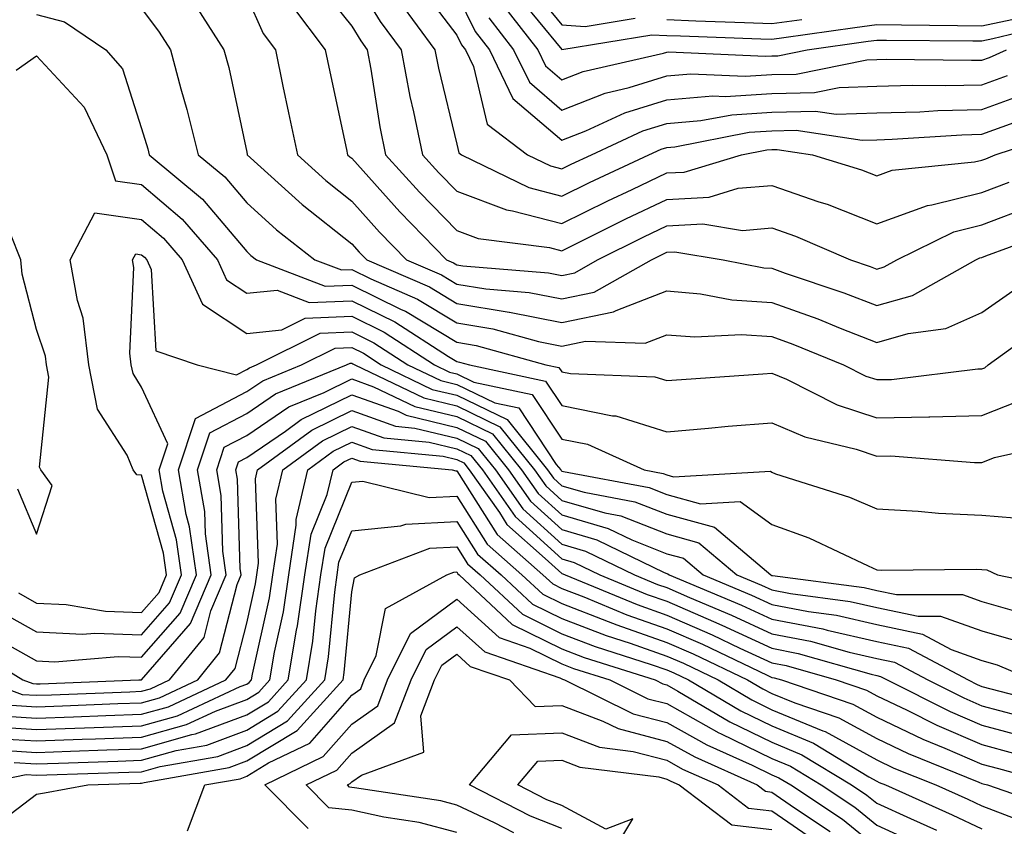
# Model space of a CAD drawing. Units: inches. Extents: x 1026563 to 1029203, y 7237178 to 7239818.
# Drawn here: x 1027626 to 1027720, y 7238458 to 7238535 of the extents above; entities that cross this region are included whole.
import ezdxf

# ---------------------------------------------------------------- set-up
doc = ezdxf.new("R2010")
doc.units = ezdxf.units.IN
doc.header["$MEASUREMENT"] = 0
doc.layers.add('Contour_10267237', color=7, linetype='Continuous', true_color=0x50631c)

msp = doc.modelspace()

# ---------------------------------------------------------------- linework, layer by layer
at = {"layer": 'Contour_10267237'}
for points in [[(1027658.05, 7238539.029, 3009), (1027660.745, 7238534.625, 3009), (1027662.757, 7238531.92, 3009), (1027663.597, 7238527.467, 3009), (1027663.948, 7238526.022, 3009), (1027664.788, 7238521.92, 3009), (1027666.331, 7238520.201, 3009), (1027668.05, 7238518.443, 3009), (1027672.796, 7238516.666, 3009), (1027673.362, 7238516.598, 3009), (1027678.05, 7238515.387, 3009), (1027682.425, 7238517.535, 3009), (1027684.749, 7238518.619, 3009), (1027688.05, 7238520.192, 3009), (1027689.691, 7238520.279, 3009), (1027695.179, 7238521.92, 3009), (1027697.581, 7238522.389, 3009), (1027698.05, 7238522.418, 3009), (1027698.558, 7238522.428, 3009), (1027701.937, 7238521.92, 3009), (1027706.605, 7238520.485, 3009), (1027708.05, 7238519.918, 3009), (1027709.515, 7238520.455, 3009), (1027717.366, 7238521.236, 3009), (1027718.05, 7238521.402, 3009), (1027718.421, 7238521.549, 3009), (1027719.319, 7238521.92, 3009), (1027725.921, 7238524.059, 3009)], [(1027654.612, 7238538.473, 3008), (1027658.05, 7238534.166, 3008), (1027658.909, 7238532.779, 3008), (1027659.534, 7238531.92, 3008), (1027659.886, 7238530.084, 3008), (1027660.726, 7238524.596, 3008), (1027661.273, 7238521.92, 3008), (1027664.495, 7238518.356, 3008), (1027668.05, 7238514.703, 3008), (1027670.081, 7238513.942, 3008), (1027676.878, 7238513.102, 3008), (1027678.05, 7238512.789, 3008), (1027679.769, 7238513.629, 3008), (1027684.144, 7238515.817, 3008), (1027688.05, 7238517.672, 3008), (1027692.073, 7238517.887, 3008), (1027694.847, 7238518.727, 3008), (1027698.05, 7238519, 3008), (1027702.523, 7238517.447, 3008), (1027703.323, 7238517.203, 3008), (1027708.05, 7238515.348, 3008), (1027712.874, 7238517.106, 3008), (1027713.284, 7238517.145, 3008), (1027718.05, 7238518.326, 3008), (1027720.648, 7238519.313, 3008)], [(1027664.339, 7238538.209, 3011), (1027668.05, 7238533.317, 3011), (1027668.519, 7238532.379, 3011), (1027668.87, 7238531.92, 3011), (1027669.632, 7238530.338, 3011), (1027670.96, 7238524.83, 3011), (1027674.788, 7238521.92, 3011), (1027676.976, 7238520.856, 3011), (1027678.05, 7238520.572, 3011), (1027678.948, 7238521.022, 3011), (1027680.882, 7238521.92, 3011), (1027685.784, 7238524.195, 3011), (1027688.05, 7238524.899, 3011), (1027691.292, 7238525.172, 3011), (1027694.241, 7238525.738, 3011), (1027698.05, 7238525.983, 3011), (1027702.21, 7238526.08, 3011), (1027704.183, 7238525.777, 3011), (1027708.05, 7238525.904, 3011), (1027712.151, 7238526.012, 3011), (1027713.851, 7238526.129, 3011), (1027718.05, 7238526.236, 3011), (1027722.23, 7238527.75, 3011)], [(1027674.632, 7238538.492, 3016), (1027678.05, 7238534.293, 3016), (1027680.276, 7238534.137, 3016), (1027685.042, 7238534.928, 3016)], [(1027642.835, 7238536.705, 3005), (1027645.882, 7238531.92, 3005), (1027646.351, 7238530.221, 3005), (1027648.05, 7238522.154, 3005), (1027648.089, 7238521.959, 3005), (1027648.089, 7238521.92, 3005), (1027653.323, 7238517.184, 3005), (1027658.05, 7238513.443, 3005), (1027658.773, 7238512.643, 3005), (1027659.476, 7238511.92, 3005), (1027665.452, 7238509.332, 3005), (1027668.05, 7238507.76, 3005), (1027673.03, 7238506.94, 3005), (1027673.069, 7238506.94, 3005), (1027678.05, 7238505.943, 3005), (1027682.991, 7238506.969, 3005), (1027683.226, 7238507.096, 3005), (1027688.05, 7238508.951, 3005), (1027691.273, 7238508.688, 3005), (1027694.241, 7238508.111, 3005), (1027698.05, 7238507.867, 3005), (1027702.425, 7238506.295, 3005), (1027704.554, 7238505.416, 3005), (1027708.05, 7238504.059, 3005), (1027711.038, 7238504.908, 3005), (1027714.612, 7238505.367, 3005), (1027718.05, 7238506.891, 3005), (1027720.999, 7238508.971, 3005)], [(1027648.05, 7238536.988, 3006), (1027649.612, 7238533.473, 3006), (1027650.784, 7238531.92, 3006), (1027651.507, 7238528.463, 3006), (1027652.034, 7238525.904, 3006), (1027652.874, 7238521.92, 3006), (1027655.589, 7238519.459, 3006), (1027658.05, 7238517.516, 3006), (1027660.687, 7238514.567, 3006), (1027663.265, 7238511.92, 3006), (1027666.605, 7238510.475, 3006), (1027668.05, 7238509.606, 3006), (1027670.823, 7238509.147, 3006), (1027674.944, 7238508.805, 3006), (1027678.05, 7238508.19, 3006), (1027681.136, 7238508.824, 3006), (1027686.585, 7238511.92, 3006), (1027687.562, 7238512.408, 3006), (1027688.05, 7238512.643, 3006), (1027688.812, 7238512.682, 3006), (1027693.421, 7238511.92, 3006), (1027697.288, 7238511.158, 3006), (1027698.05, 7238511.11, 3006), (1027699.319, 7238510.66, 3006), (1027704.905, 7238508.776, 3006), (1027708.05, 7238507.555, 3006), (1027711.448, 7238508.522, 3006), (1027717.484, 7238511.92, 3006), (1027717.855, 7238512.106, 3006), (1027718.05, 7238512.154, 3006), (1027718.421, 7238512.301, 3006), (1027725.198, 7238514.781, 3006)], [(1027668.05, 7238537.242, 3012), (1027669.808, 7238533.668, 3012), (1027671.175, 7238531.92, 3012), (1027673.401, 7238527.272, 3012), (1027678.05, 7238523.307, 3012), (1027680.335, 7238524.195, 3012), (1027684.046, 7238525.924, 3012), (1027688.05, 7238527.164, 3012), (1027692.444, 7238527.535, 3012), (1027693.616, 7238527.477, 3012), (1027698.05, 7238527.77, 3012), (1027702.112, 7238527.858, 3012), (1027704.476, 7238528.336, 3012), (1027708.05, 7238528.453, 3012), (1027711.429, 7238528.541, 3012), (1027714.632, 7238528.502, 3012), (1027718.05, 7238528.59, 3012), (1027720.491, 7238529.469, 3012)], [(1027673.558, 7238537.438, 3015), (1027678.05, 7238531.93, 3015), (1027686.624, 7238533.346, 3015), (1027688.05, 7238533.287, 3015), (1027689.359, 7238533.229, 3015), (1027696.995, 7238532.965, 3015), (1027698.05, 7238532.926, 3015), (1027699.202, 7238533.082, 3015), (1027705.941, 7238534.029, 3015), (1027708.05, 7238534.313, 3015), (1027710.413, 7238534.283, 3015), (1027715.726, 7238534.235, 3015), (1027718.05, 7238534.205, 3015), (1027720.921, 7238534.791, 3015)], [(1027638.05, 7238535.836, 3004), (1027639.71, 7238533.58, 3004), (1027640.784, 7238531.92, 3004), (1027641.78, 7238528.19, 3004), (1027642.366, 7238526.246, 3004), (1027643.441, 7238521.92, 3004), (1027645.96, 7238519.82, 3004), (1027648.05, 7238517.33, 3004), (1027650.901, 7238514.772, 3004), (1027654.554, 7238511.92, 3004), (1027657.073, 7238510.953, 3004), (1027658.05, 7238510.992, 3004), (1027659.866, 7238510.104, 3004), (1027664.319, 7238508.18, 3004), (1027668.05, 7238505.914, 3004), (1027671.487, 7238505.348, 3004), (1027675.823, 7238504.147, 3004), (1027678.05, 7238503.697, 3004), (1027680.296, 7238504.166, 3004), (1027685.98, 7238503.99, 3004), (1027688.05, 7238504.791, 3004), (1027690.706, 7238504.576, 3004), (1027695.159, 7238504.801, 3004), (1027698.05, 7238504.625, 3004), (1027700.042, 7238503.902, 3004), (1027704.866, 7238501.92, 3004), (1027706.995, 7238500.856, 3004), (1027708.05, 7238500.514, 3004), (1027709.437, 7238500.533, 3004), (1027717.659, 7238501.529, 3004), (1027718.05, 7238501.539, 3004), (1027718.323, 7238501.647, 3004), (1027718.655, 7238501.92, 3004), (1027724.105, 7238505.856, 3004)], [(1027652.308, 7238536.168, 3007), (1027655.511, 7238531.92, 3007), (1027655.96, 7238529.82, 3007), (1027657.562, 7238522.408, 3007), (1027657.659, 7238521.92, 3007), (1027657.874, 7238521.735, 3007), (1027658.05, 7238521.588, 3007), (1027662.62, 7238516.49, 3007), (1027667.073, 7238511.92, 3007), (1027667.757, 7238511.627, 3007), (1027668.05, 7238511.442, 3007), (1027668.616, 7238511.354, 3007), (1027676.8, 7238510.68, 3007), (1027678.05, 7238510.436, 3007), (1027679.28, 7238510.69, 3007), (1027681.448, 7238511.92, 3007), (1027685.862, 7238514.117, 3007), (1027688.05, 7238515.162, 3007), (1027691.468, 7238515.348, 3007), (1027695.257, 7238514.713, 3007), (1027698.05, 7238514.957, 3007), (1027700.296, 7238514.176, 3007), (1027705.55, 7238511.92, 3007), (1027707.425, 7238511.285, 3007), (1027708.05, 7238511.041, 3007), (1027708.734, 7238511.236, 3007), (1027709.944, 7238511.92, 3007), (1027715.394, 7238514.586, 3007), (1027718.05, 7238515.24, 3007), (1027722.894, 7238517.076, 3007)], [(1027662.601, 7238536.471, 3010), (1027665.98, 7238531.92, 3010), (1027666.312, 7238530.182, 3010), (1027668.05, 7238522.916, 3010), (1027668.245, 7238522.115, 3010), (1027668.499, 7238521.92, 3010), (1027674.925, 7238518.795, 3010), (1027678.05, 7238517.985, 3010), (1027680.687, 7238519.274, 3010), (1027686.351, 7238521.92, 3010), (1027687.503, 7238522.457, 3010), (1027688.05, 7238522.623, 3010), (1027688.812, 7238522.692, 3010), (1027695.901, 7238524.059, 3010), (1027698.05, 7238524.205, 3010), (1027700.374, 7238524.254, 3010), (1027706.663, 7238523.307, 3010), (1027708.05, 7238523.356, 3010), (1027709.515, 7238523.395, 3010), (1027716.136, 7238523.834, 3010), (1027718.05, 7238523.883, 3010), (1027721.116, 7238524.996, 3010)], [(1027672.386, 7238536.256, 3014), (1027675.765, 7238531.92, 3014), (1027676.507, 7238530.377, 3014), (1027678.05, 7238529.059, 3014), (1027680.101, 7238529.86, 3014), (1027687.737, 7238531.608, 3014), (1027688.05, 7238531.705, 3014), (1027688.245, 7238531.715, 3014), (1027697.425, 7238531.305, 3014), (1027698.05, 7238531.344, 3014), (1027698.616, 7238531.354, 3014), (1027701.409, 7238531.92, 3014), (1027707.23, 7238532.74, 3014), (1027708.05, 7238532.848, 3014), (1027708.968, 7238532.838, 3014), (1027717.191, 7238532.77, 3014), (1027718.05, 7238532.76, 3014), (1027719.105, 7238532.975, 3014), (1027725.452, 7238534.527, 3014)], [(1027628.05, 7238535.289, 3003), (1027630.706, 7238534.576, 3003), (1027634.632, 7238531.92, 3003), (1027636.234, 7238530.104, 3003), (1027638.05, 7238524.41, 3003), (1027638.636, 7238522.496, 3003), (1027638.773, 7238521.92, 3003), (1027643.831, 7238517.701, 3003), (1027648.05, 7238512.701, 3003), (1027648.46, 7238512.33, 3003), (1027648.987, 7238511.92, 3003), (1027655.53, 7238509.41, 3003), (1027658.05, 7238509.508, 3003), (1027662.757, 7238507.203, 3003), (1027663.167, 7238507.037, 3003), (1027668.05, 7238504.068, 3003), (1027669.905, 7238503.766, 3003), (1027676.546, 7238501.92, 3003), (1027677.776, 7238501.656, 3003), (1027678.05, 7238501.256, 3003), (1027678.89, 7238501.09, 3003), (1027686.898, 7238500.768, 3003), (1027688.05, 7238500.416, 3003), (1027689.437, 7238500.533, 3003), (1027697.191, 7238501.061, 3003), (1027698.05, 7238501.129, 3003), (1027699.437, 7238500.543, 3003), (1027704.261, 7238498.121, 3003), (1027708.05, 7238496.871, 3003), (1027713.011, 7238496.959, 3003), (1027713.109, 7238496.979, 3003), (1027718.05, 7238497.086, 3003), (1027721.507, 7238498.473, 3003)], [(1027671.097, 7238534.967, 3013), (1027673.46, 7238531.92, 3013), (1027674.964, 7238528.824, 3013), (1027678.05, 7238526.178, 3013), (1027682.171, 7238527.799, 3013), (1027684.456, 7238528.317, 3013), (1027688.05, 7238529.43, 3013), (1027690.335, 7238529.625, 3013), (1027695.511, 7238529.391, 3013), (1027698.05, 7238529.557, 3013), (1027700.355, 7238529.606, 3013), (1027707.093, 7238530.973, 3013), (1027708.05, 7238531.002, 3013), (1027708.948, 7238531.022, 3013), (1027717.054, 7238530.914, 3013), (1027718.05, 7238530.943, 3013), (1027718.773, 7238531.197, 3013), (1027720.394, 7238531.92, 3013)], [(1027688.05, 7238534.801, 3016), (1027690.804, 7238534.684, 3016), (1027695.452, 7238534.518, 3016), (1027698.05, 7238534.41, 3016), (1027700.921, 7238534.801, 3016)], [(1027626.116, 7238529.977, 3002), (1027628.05, 7238531.334, 3002), (1027632.562, 7238526.442, 3002), (1027634.73, 7238521.92, 3002), (1027635.569, 7238519.449, 3002), (1027638.05, 7238519.098, 3002), (1027641.917, 7238515.787, 3002), (1027645.257, 7238511.92, 3002), (1027646.136, 7238510.006, 3002), (1027648.05, 7238508.736, 3002), (1027650.941, 7238509.029, 3002), (1027653.987, 7238507.858, 3002), (1027658.05, 7238508.024, 3002), (1027662.151, 7238506.022, 3002), (1027667.269, 7238502.701, 3002), (1027668.05, 7238502.223, 3002), (1027668.304, 7238502.184, 3002), (1027669.261, 7238501.92, 3002), (1027676.507, 7238500.377, 3002), (1027678.05, 7238498.053, 3002), (1027682.894, 7238497.067, 3002), (1027683.187, 7238497.057, 3002), (1027688.05, 7238495.553, 3002), (1027692.015, 7238495.885, 3002), (1027693.89, 7238496.07, 3002), (1027698.05, 7238496.412, 3002), (1027701.194, 7238495.074, 3002), (1027706.097, 7238493.883, 3002), (1027708.05, 7238493.238, 3002), (1027709.398, 7238493.258, 3002), (1027717.347, 7238492.623, 3002), (1027718.05, 7238492.633, 3002), (1027719.241, 7238493.111, 3002), (1027725.472, 7238494.488, 3002)], [(1027626.331, 7238480.201, 3001), (1027628.05, 7238479.244, 3001), (1027630.862, 7238479.108, 3001), (1027634.612, 7238478.483, 3001), (1027638.05, 7238478.356, 3001), (1027639.71, 7238480.26, 3001), (1027640.413, 7238481.92, 3001), (1027640.12, 7238484, 3001), (1027638.05, 7238491.402, 3001), (1027637.601, 7238491.461, 3001), (1027637.249, 7238491.92, 3001), (1027636.663, 7238493.307, 3001), (1027633.851, 7238497.711, 3001), (1027633.03, 7238501.92, 3001), (1027632.484, 7238506.363, 3001), (1027631.937, 7238508.033, 3001), (1027631.253, 7238511.92, 3001), (1027633.577, 7238516.393, 3001), (1027638.05, 7238515.758, 3001), (1027640.12, 7238513.981, 3001), (1027641.898, 7238511.92, 3001), (1027643.831, 7238507.692, 3001), (1027648.05, 7238504.918, 3001), (1027651.39, 7238505.25, 3001), (1027653.616, 7238506.363, 3001), (1027658.05, 7238506.539, 3001), (1027661.155, 7238505.026, 3001), (1027665.941, 7238501.92, 3001), (1027667.366, 7238501.236, 3001), (1027668.05, 7238501.07, 3001), (1027669.691, 7238500.279, 3001), (1027675.237, 7238499.098, 3001), (1027678.05, 7238494.85, 3001), (1027680.491, 7238494.361, 3001), (1027685.882, 7238491.92, 3001), (1027687.718, 7238491.578, 3001), (1027688.05, 7238491.442, 3001), (1027688.694, 7238491.266, 3001), (1027697.913, 7238491.783, 3001), (1027698.05, 7238491.695, 3001), (1027698.401, 7238491.559, 3001), (1027705.452, 7238489.322, 3001), (1027708.05, 7238488.209, 3001), (1027711.976, 7238488.004, 3001), (1027713.909, 7238487.789, 3001), (1027718.05, 7238487.594, 3001), (1027722.718, 7238487.242, 3001)], [(1027626.234, 7238490.113, 3002), (1027628.05, 7238485.797, 3002), (1027629.534, 7238490.436, 3002), (1027628.441, 7238491.92, 3002), (1027628.323, 7238492.184, 3002), (1027629.222, 7238500.758, 3002), (1027628.987, 7238501.92, 3002), (1027628.89, 7238502.76, 3002), (1027628.05, 7238505.279, 3002), (1027626.683, 7238510.553, 3002), (1027626.546, 7238511.92, 3002), (1027625.569, 7238514.401, 3002)], [(1027624.573, 7238478.434, 3000), (1027628.05, 7238476.49, 3000), (1027632.405, 7238476.285, 3000), (1027633.597, 7238476.383, 3000), (1027638.05, 7238476.217, 3000), (1027640.706, 7238479.274, 3000), (1027641.839, 7238481.92, 3000), (1027641.37, 7238485.25, 3000), (1027640.062, 7238489.899, 3000), (1027639.71, 7238491.92, 3000), (1027640.53, 7238494.401, 3000), (1027638.05, 7238499.801, 3000), (1027637.23, 7238501.09, 3000), (1027637.054, 7238501.92, 3000), (1027636.917, 7238503.043, 3000), (1027637.308, 7238511.178, 3000), (1027637.171, 7238511.92, 3000), (1027637.484, 7238512.496, 3000), (1027638.05, 7238512.408, 3000), (1027638.323, 7238512.184, 3000), (1027638.538, 7238511.92, 3000), (1027638.948, 7238511.012, 3000), (1027639.398, 7238503.268, 3000), (1027643.343, 7238501.92, 3000), (1027647.093, 7238500.963, 3000), (1027648.05, 7238501.461, 3000), (1027648.323, 7238501.647, 3000), (1027648.987, 7238501.92, 3000), (1027655.042, 7238504.938, 3000), (1027658.05, 7238505.055, 3000), (1027660.159, 7238504.029, 3000), (1027663.401, 7238501.92, 3000), (1027666.546, 7238500.416, 3000), (1027668.05, 7238500.045, 3000), (1027671.663, 7238498.317, 3000), (1027673.948, 7238497.828, 3000), (1027677.523, 7238492.447, 3000), (1027677.952, 7238491.92, 3000), (1027677.991, 7238491.861, 3000), (1027678.05, 7238491.803, 3000), (1027678.206, 7238491.754, 3000), (1027686.37, 7238490.231, 3000), (1027688.05, 7238489.567, 3000), (1027691.273, 7238488.688, 3000), (1027695.023, 7238488.902, 3000), (1027698.05, 7238486.725, 3000), (1027701.566, 7238485.436, 3000), (1027707.21, 7238482.77, 3000), (1027708.05, 7238482.408, 3000), (1027708.499, 7238482.379, 3000), (1027717.523, 7238482.457, 3000), (1027718.05, 7238482.428, 3000), (1027718.519, 7238482.399, 3000), (1027719.534, 7238481.92, 3000), (1027726.585, 7238480.455, 3000)], [(1027623.929, 7238476.031, 2999), (1027628.05, 7238473.736, 2999), (1027629.788, 7238473.649, 2999), (1027635.804, 7238474.166, 2999), (1027638.05, 7238474.078, 2999), (1027641.702, 7238478.277, 2999), (1027643.265, 7238481.92, 2999), (1027642.62, 7238486.49, 2999), (1027642.288, 7238487.682, 2999), (1027641.546, 7238491.92, 2999), (1027643.167, 7238496.813, 2999), (1027648.05, 7238499.371, 2999), (1027649.573, 7238500.406, 2999), (1027653.284, 7238501.92, 2999), (1027656.468, 7238503.512, 2999), (1027658.05, 7238503.57, 2999), (1027659.163, 7238503.033, 2999), (1027660.862, 7238501.92, 2999), (1027665.726, 7238499.586, 2999), (1027668.05, 7238499.029, 2999), (1027672.855, 7238496.725, 2999), (1027676.702, 7238491.92, 2999), (1027677.269, 7238491.129, 2999), (1027678.05, 7238490.416, 2999), (1027680.179, 7238489.791, 2999), (1027685.023, 7238488.883, 2999), (1027688.05, 7238487.692, 2999), (1027692.581, 7238486.451, 2999), (1027697.952, 7238481.92, 2999), (1027698.05, 7238481.871, 2999), (1027698.109, 7238481.861, 2999), (1027706.839, 7238480.709, 2999), (1027708.05, 7238480.436, 2999), (1027709.925, 7238480.045, 2999), (1027716.194, 7238480.065, 2999), (1027718.05, 7238479.391, 2999), (1027721.605, 7238478.375, 2999)], [(1027621.37, 7238475.24, 2998), (1027626.741, 7238471.92, 2998), (1027627.698, 7238471.568, 2998), (1027628.05, 7238471.549, 2998), (1027628.401, 7238471.559, 2998), (1027637.776, 7238471.92, 2998), (1027638.03, 7238471.94, 2998), (1027638.05, 7238471.94, 2998), (1027642.698, 7238477.281, 2998), (1027644.671, 7238481.92, 2998), (1027644.144, 7238485.836, 2998), (1027644.066, 7238487.945, 2998), (1027643.362, 7238491.92, 2998), (1027644.534, 7238495.436, 2998), (1027648.05, 7238497.281, 2998), (1027650.804, 7238499.156, 2998), (1027657.562, 7238501.92, 2998), (1027657.894, 7238502.076, 2998), (1027658.05, 7238502.086, 2998), (1027658.167, 7238502.027, 2998), (1027658.343, 7238501.92, 2998), (1027664.905, 7238498.766, 2998), (1027668.05, 7238498.004, 2998), (1027672.151, 7238496.031, 2998), (1027675.452, 7238491.92, 2998), (1027676.526, 7238490.397, 2998), (1027678.05, 7238489.02, 2998), (1027682.151, 7238487.828, 2998), (1027683.675, 7238487.535, 2998), (1027688.05, 7238485.817, 2998), (1027691.116, 7238484.977, 2998), (1027694.73, 7238481.92, 2998), (1027697.073, 7238480.943, 2998), (1027698.05, 7238480.485, 2998), (1027699.827, 7238480.143, 2998), (1027705.511, 7238479.391, 2998), (1027708.05, 7238478.815, 2998), (1027711.976, 7238477.994, 2998), (1027714.124, 7238478.004, 2998), (1027718.05, 7238476.588, 2998), (1027721.683, 7238475.543, 2998)], [(1027622.913, 7238471.92, 2997), (1027626.683, 7238470.543, 2997), (1027628.05, 7238470.465, 2997), (1027629.456, 7238470.514, 2997), (1027636.917, 7238470.797, 2997), (1027638.05, 7238470.836, 2997), (1027638.89, 7238471.07, 2997), (1027640.706, 7238471.92, 2997), (1027643.987, 7238475.973, 2997), (1027644.632, 7238478.502, 2997), (1027646.097, 7238481.92, 2997), (1027645.784, 7238484.186, 2997), (1027645.628, 7238489.488, 2997), (1027645.198, 7238491.92, 2997), (1027645.901, 7238494.068, 2997), (1027648.05, 7238495.192, 2997), (1027652.054, 7238497.916, 2997), (1027655.413, 7238499.293, 2997), (1027658.05, 7238500.582, 2997), (1027660.12, 7238499.84, 2997), (1027664.066, 7238497.945, 2997), (1027668.05, 7238496.988, 2997), (1027671.468, 7238495.338, 2997), (1027674.222, 7238491.92, 2997), (1027675.804, 7238489.674, 2997), (1027678.05, 7238487.633, 2997), (1027682.464, 7238486.334, 2997), (1027684.73, 7238485.25, 2997), (1027688.05, 7238483.932, 2997), (1027689.632, 7238483.502, 2997), (1027691.507, 7238481.92, 2997), (1027696.116, 7238479.996, 2997), (1027698.05, 7238479.098, 2997), (1027701.546, 7238478.424, 2997), (1027704.202, 7238478.072, 2997), (1027708.05, 7238477.193, 2997), (1027712.405, 7238476.285, 2997), (1027715.14, 7238474.83, 2997), (1027718.05, 7238473.776, 2997), (1027719.495, 7238473.365, 2997), (1027722.874, 7238471.92, 2997)], [(1027625.648, 7238469.518, 2996), (1027628.05, 7238469.371, 2996), (1027630.511, 7238469.459, 2996), (1027635.784, 7238469.664, 2996), (1027638.05, 7238469.742, 2996), (1027639.749, 7238470.221, 2996), (1027643.401, 7238471.92, 2996), (1027645.472, 7238474.488, 2996), (1027647.132, 7238480.992, 2996), (1027647.523, 7238481.92, 2996), (1027647.444, 7238482.535, 2996), (1027647.171, 7238491.041, 2996), (1027647.015, 7238491.92, 2996), (1027647.269, 7238492.701, 2996), (1027648.05, 7238493.102, 2996), (1027651.761, 7238495.621, 2996), (1027653.245, 7238496.715, 2996), (1027658.05, 7238499.078, 2996), (1027662.464, 7238497.496, 2996), (1027663.245, 7238497.125, 2996), (1027668.05, 7238495.963, 2996), (1027670.784, 7238494.654, 2996), (1027672.972, 7238491.92, 2996), (1027675.081, 7238488.942, 2996), (1027678.05, 7238486.236, 2996), (1027681.39, 7238485.26, 2996), (1027687.816, 7238482.145, 2996), (1027688.05, 7238482.057, 2996), (1027688.148, 7238482.027, 2996), (1027688.284, 7238481.92, 2996), (1027695.179, 7238479.049, 2996), (1027698.05, 7238477.711, 2996), (1027702.894, 7238476.774, 2996), (1027703.323, 7238476.647, 2996), (1027708.05, 7238475.572, 2996), (1027711.077, 7238474.947, 2996), (1027716.741, 7238471.92, 2996), (1027717.62, 7238471.481, 2996), (1027718.05, 7238471.295, 2996), (1027718.89, 7238471.07, 2996), (1027725.511, 7238469.371, 2996)], [(1027624.632, 7238468.492, 2995), (1027628.05, 7238468.287, 2995), (1027631.566, 7238468.414, 2995), (1027634.651, 7238468.531, 2995), (1027638.05, 7238468.649, 2995), (1027640.609, 7238469.361, 2995), (1027646.077, 7238471.92, 2995), (1027646.956, 7238473.014, 2995), (1027648.05, 7238477.311, 2995), (1027648.89, 7238481.08, 2995), (1027649.007, 7238481.92, 2995), (1027649.183, 7238483.053, 2995), (1027648.89, 7238491.08, 2995), (1027649.085, 7238491.92, 2995), (1027654.261, 7238495.709, 2995), (1027658.05, 7238497.565, 2995), (1027662.21, 7238496.08, 2995), (1027664.066, 7238495.904, 2995), (1027668.05, 7238494.947, 2995), (1027670.101, 7238493.961, 2995), (1027671.741, 7238491.92, 2995), (1027674.339, 7238488.219, 2995), (1027678.05, 7238484.85, 2995), (1027680.316, 7238484.186, 2995), (1027684.984, 7238481.92, 2995), (1027687.151, 7238481.022, 2995), (1027688.05, 7238480.709, 2995), (1027690.198, 7238479.781, 2995), (1027694.222, 7238478.092, 2995), (1027698.05, 7238476.324, 2995), (1027701.741, 7238475.611, 2995), (1027705.413, 7238474.557, 2995), (1027708.05, 7238473.961, 2995), (1027709.73, 7238473.6, 2995), (1027712.894, 7238471.92, 2995), (1027716.331, 7238470.201, 2995), (1027718.05, 7238469.449, 2995), (1027721.409, 7238468.561, 2995)], [(1027623.597, 7238467.477, 2994), (1027628.05, 7238467.203, 2994), (1027632.601, 7238467.36, 2994), (1027633.519, 7238467.399, 2994), (1027638.05, 7238467.555, 2994), (1027641.448, 7238468.512, 2994), (1027647.425, 7238471.295, 2994), (1027648.05, 7238471.529, 2994), (1027648.284, 7238471.676, 2994), (1027648.519, 7238471.92, 2994), (1027648.597, 7238472.477, 2994), (1027650.218, 7238479.752, 2994), (1027650.55, 7238481.92, 2994), (1027650.98, 7238484.85, 2994), (1027650.823, 7238489.147, 2994), (1027651.487, 7238491.92, 2994), (1027655.276, 7238494.693, 2994), (1027658.05, 7238496.061, 2994), (1027661.097, 7238494.967, 2994), (1027665.413, 7238494.567, 2994), (1027668.05, 7238493.922, 2994), (1027669.398, 7238493.277, 2994), (1027670.491, 7238491.92, 2994), (1027673.616, 7238487.486, 2994), (1027678.05, 7238483.453, 2994), (1027679.241, 7238483.111, 2994), (1027681.683, 7238481.92, 2994), (1027686.194, 7238480.055, 2994), (1027688.05, 7238479.41, 2994), (1027692.503, 7238477.477, 2994), (1027693.284, 7238477.145, 2994), (1027698.05, 7238474.938, 2994), (1027700.569, 7238474.449, 2994), (1027707.503, 7238472.457, 2994), (1027708.05, 7238472.34, 2994), (1027708.401, 7238472.262, 2994), (1027709.046, 7238471.92, 2994), (1027715.042, 7238468.912, 2994), (1027718.05, 7238467.604, 2994), (1027722.542, 7238466.412, 2994)], [(1027623.577, 7238466.383, 2993), (1027628.05, 7238466.11, 2993), (1027632.386, 7238466.266, 2993), (1027633.655, 7238466.305, 2993), (1027638.05, 7238466.461, 2993), (1027642.308, 7238467.662, 2993), (1027645.081, 7238468.951, 2993), (1027648.05, 7238470.065, 2993), (1027649.202, 7238470.768, 2993), (1027650.257, 7238471.92, 2993), (1027650.706, 7238474.567, 2993), (1027651.546, 7238478.414, 2993), (1027652.073, 7238481.92, 2993), (1027652.776, 7238486.656, 2993), (1027652.757, 7238487.203, 2993), (1027653.87, 7238491.92, 2993), (1027656.292, 7238493.688, 2993), (1027658.05, 7238494.547, 2993), (1027659.984, 7238493.863, 2993), (1027666.761, 7238493.219, 2993), (1027668.05, 7238492.906, 2993), (1027668.714, 7238492.584, 2993), (1027669.241, 7238491.92, 2993), (1027672.112, 7238487.867, 2993), (1027672.835, 7238486.705, 2993), (1027676.468, 7238483.492, 2993), (1027678.05, 7238482.067, 2993), (1027678.167, 7238482.027, 2993), (1027678.382, 7238481.92, 2993), (1027685.218, 7238479.088, 2993), (1027688.05, 7238478.102, 2993), (1027692.366, 7238476.227, 2993), (1027695.003, 7238474.957, 2993), (1027698.05, 7238473.551, 2993), (1027699.417, 7238473.287, 2993), (1027704.183, 7238471.92, 2993), (1027707.073, 7238470.943, 2993), (1027708.05, 7238470.406, 2993), (1027710.941, 7238469.029, 2993), (1027713.753, 7238467.623, 2993), (1027718.05, 7238465.758, 2993), (1027721.077, 7238464.957, 2993)], [(1027624.749, 7238465.231, 2992), (1027628.05, 7238465.026, 2992), (1027631.273, 7238465.143, 2992), (1027634.73, 7238465.25, 2992), (1027638.05, 7238465.367, 2992), (1027642.835, 7238466.715, 2992), (1027643.187, 7238466.774, 2992), (1027648.05, 7238468.6, 2992), (1027650.12, 7238469.85, 2992), (1027651.995, 7238471.92, 2992), (1027652.796, 7238476.666, 2992), (1027652.894, 7238477.086, 2992), (1027653.597, 7238481.92, 2992), (1027654.183, 7238485.787, 2992), (1027655.726, 7238489.586, 2992), (1027656.273, 7238491.92, 2992), (1027657.288, 7238492.672, 2992), (1027658.05, 7238493.043, 2992), (1027658.87, 7238492.75, 2992), (1027667.601, 7238491.92, 2992), (1027667.952, 7238491.832, 2992), (1027668.05, 7238491.832, 2992), (1027671.898, 7238485.777, 2992), (1027676.253, 7238481.92, 2992), (1027677.191, 7238481.061, 2992), (1027678.05, 7238480.631, 2992), (1027680.14, 7238479.83, 2992), (1027684.261, 7238478.121, 2992), (1027688.05, 7238476.793, 2992), (1027691.448, 7238475.318, 2992), (1027697.601, 7238472.379, 2992), (1027698.05, 7238472.164, 2992), (1027698.265, 7238472.125, 2992), (1027698.968, 7238471.92, 2992), (1027705.765, 7238469.625, 2992), (1027708.05, 7238468.375, 2992), (1027712.425, 7238466.285, 2992), (1027714.534, 7238465.436, 2992), (1027718.05, 7238463.912, 2992), (1027719.632, 7238463.502, 2992), (1027725.296, 7238461.92, 2992)], [(1027625.901, 7238464.068, 2991), (1027628.05, 7238463.942, 2991), (1027630.14, 7238464.01, 2991), (1027635.784, 7238464.195, 2991), (1027638.05, 7238464.274, 2991), (1027641.331, 7238465.192, 2991), (1027644.261, 7238465.709, 2991), (1027648.05, 7238467.135, 2991), (1027651.019, 7238468.942, 2991), (1027653.734, 7238471.92, 2991), (1027654.359, 7238475.611, 2991), (1027654.632, 7238478.492, 2991), (1027655.12, 7238481.92, 2991), (1027655.511, 7238484.459, 2991), (1027658.05, 7238490.738, 2991), (1027659.124, 7238490.846, 2991), (1027665.413, 7238489.293, 2991), (1027668.05, 7238489.43, 2991), (1027670.96, 7238484.84, 2991), (1027674.261, 7238481.92, 2991), (1027676.234, 7238480.094, 2991), (1027678.05, 7238479.195, 2991), (1027682.484, 7238477.496, 2991), (1027683.284, 7238477.154, 2991), (1027688.05, 7238475.494, 2991), (1027690.55, 7238474.41, 2991), (1027695.745, 7238471.92, 2991), (1027697.191, 7238471.061, 2991), (1027698.05, 7238470.641, 2991), (1027700.237, 7238469.733, 2991), (1027704.437, 7238468.307, 2991), (1027708.05, 7238466.334, 2991), (1027711.038, 7238464.908, 2991), (1027717.776, 7238462.184, 2991), (1027718.05, 7238462.067, 2991), (1027718.167, 7238462.037, 2991), (1027718.597, 7238461.92, 2991), (1027725.628, 7238459.498, 2991)], [(1027622.269, 7238461.92, 2990), (1027627.054, 7238462.916, 2990), (1027628.05, 7238462.848, 2990), (1027629.007, 7238462.887, 2990), (1027636.839, 7238463.141, 2990), (1027638.05, 7238463.18, 2990), (1027639.808, 7238463.668, 2990), (1027645.316, 7238464.645, 2990), (1027648.05, 7238465.67, 2990), (1027651.937, 7238468.033, 2990), (1027655.491, 7238471.92, 2990), (1027655.843, 7238474.117, 2990), (1027656.429, 7238480.289, 2990), (1027656.663, 7238481.92, 2990), (1027656.839, 7238483.131, 2990), (1027658.05, 7238486.119, 2990), (1027662.718, 7238486.578, 2990), (1027663.206, 7238486.764, 2990), (1027668.05, 7238487.018, 2990), (1027670.023, 7238483.902, 2990), (1027672.269, 7238481.92, 2990), (1027675.257, 7238479.137, 2990), (1027678.05, 7238477.76, 2990), (1027682.269, 7238476.139, 2990), (1027684.554, 7238475.406, 2990), (1027688.05, 7238474.186, 2990), (1027689.632, 7238473.502, 2990), (1027692.933, 7238471.92, 2990), (1027696.155, 7238470.016, 2990), (1027698.05, 7238469.088, 2990), (1027702.894, 7238467.067, 2990), (1027703.128, 7238466.998, 2990), (1027708.05, 7238464.303, 2990), (1027709.671, 7238463.531, 2990), (1027713.655, 7238461.92, 2990), (1027716.702, 7238460.563, 2990), (1027718.05, 7238459.918, 2990), (1027721.273, 7238458.688, 2990)], [(1027624.398, 7238458.277, 2989), (1027628.05, 7238461.041, 2989), (1027628.812, 7238461.158, 2989), (1027632.913, 7238461.92, 2989), (1027637.894, 7238462.076, 2989), (1027638.05, 7238462.086, 2989), (1027638.284, 7238462.154, 2989), (1027646.39, 7238463.58, 2989), (1027648.05, 7238464.215, 2989), (1027652.855, 7238467.115, 2989), (1027657.23, 7238471.92, 2989), (1027657.347, 7238472.623, 2989), (1027658.05, 7238480.309, 2989), (1027658.323, 7238481.656, 2989), (1027658.812, 7238481.92, 2989), (1027665.491, 7238484.479, 2989), (1027668.05, 7238484.606, 2989), (1027669.085, 7238482.965, 2989), (1027670.276, 7238481.92, 2989), (1027674.3, 7238478.18, 2989), (1027678.05, 7238476.324, 2989), (1027681.234, 7238475.104, 2989), (1027686.566, 7238473.404, 2989), (1027688.05, 7238472.887, 2989), (1027688.714, 7238472.594, 2989), (1027690.12, 7238471.92, 2989), (1027695.101, 7238468.971, 2989), (1027698.05, 7238467.535, 2989), (1027702.015, 7238465.885, 2989), (1027707.288, 7238462.682, 2989), (1027708.05, 7238462.272, 2989), (1027708.284, 7238462.154, 2989), (1027708.87, 7238461.92, 2989), (1027715.218, 7238459.088, 2989), (1027718.05, 7238457.74, 2989)], [(1027642.405, 7238457.565, 2988), (1027644.066, 7238461.92, 2988), (1027647.444, 7238462.516, 2988), (1027648.05, 7238462.75, 2988), (1027650.14, 7238464.02, 2988), (1027654.066, 7238465.914, 2988), (1027658.05, 7238470.465, 2988), (1027658.909, 7238471.07, 2988), (1027659.222, 7238471.92, 2988), (1027660.374, 7238474.244, 2988), (1027661.253, 7238478.707, 2988), (1027667.093, 7238481.92, 2988), (1027667.776, 7238482.184, 2988), (1027668.05, 7238482.203, 2988), (1027668.167, 7238482.027, 2988), (1027668.284, 7238481.92, 2988), (1027673.343, 7238477.213, 2988), (1027678.05, 7238474.889, 2988), (1027680.198, 7238474.059, 2988), (1027686.937, 7238471.92, 2988), (1027687.679, 7238471.549, 2988), (1027688.05, 7238471.451, 2988), (1027689.105, 7238470.856, 2988), (1027694.066, 7238467.926, 2988), (1027698.05, 7238465.992, 2988), (1027700.921, 7238464.791, 2988), (1027705.648, 7238461.92, 2988), (1027707.093, 7238460.963, 2988), (1027708.05, 7238460.182, 2988), (1027711.253, 7238458.717, 2988), (1027713.734, 7238457.613, 2988)], [(1027653.909, 7238457.789, 2987), (1027649.769, 7238461.92, 2987), (1027655.335, 7238464.625, 2987), (1027658.05, 7238467.711, 2987), (1027660.53, 7238469.449, 2987), (1027661.468, 7238471.92, 2987), (1027663.636, 7238476.334, 2987), (1027668.05, 7238479.606, 2987), (1027672.093, 7238475.963, 2987), (1027675.023, 7238474.947, 2987), (1027678.05, 7238473.453, 2987), (1027679.163, 7238473.024, 2987), (1027682.64, 7238471.92, 2987), (1027686.253, 7238470.133, 2987), (1027688.05, 7238469.664, 2987), (1027693.011, 7238466.881, 2987), (1027693.167, 7238466.813, 2987), (1027698.05, 7238464.44, 2987), (1027699.827, 7238463.697, 2987), (1027702.757, 7238461.92, 2987), (1027705.941, 7238459.801, 2987), (1027708.05, 7238458.082, 2987), (1027712.288, 7238456.149, 2987)], [(1027668.05, 7238457.389, 2986), (1027664.476, 7238458.346, 2986), (1027661.116, 7238458.854, 2986), (1027658.05, 7238459.537, 2986), (1027655.882, 7238459.752, 2986), (1027653.714, 7238461.92, 2986), (1027656.624, 7238463.336, 2986), (1027658.05, 7238464.957, 2986), (1027662.132, 7238467.828, 2986), (1027663.714, 7238471.92, 2986), (1027665.14, 7238474.83, 2986), (1027668.05, 7238476.988, 2986), (1027670.726, 7238474.586, 2986), (1027677.855, 7238472.106, 2986), (1027678.05, 7238472.018, 2986), (1027678.109, 7238471.988, 2986), (1027678.323, 7238471.92, 2986), (1027684.847, 7238468.707, 2986), (1027688.05, 7238467.867, 2986), (1027691.859, 7238465.729, 2986), (1027696.175, 7238463.795, 2986), (1027698.05, 7238462.887, 2986), (1027698.734, 7238462.604, 2986), (1027699.847, 7238461.92, 2986), (1027704.769, 7238458.649, 2986), (1027708.05, 7238455.983, 2986)], [(1027673.499, 7238457.369, 2985), (1027671.644, 7238458.326, 2985), (1027668.05, 7238459.996, 2985), (1027666.526, 7238460.406, 2985), (1027658.323, 7238461.637, 2985), (1027658.05, 7238461.695, 2985), (1027657.855, 7238461.725, 2985), (1027657.659, 7238461.92, 2985), (1027657.913, 7238462.047, 2985), (1027658.05, 7238462.203, 2985), (1027658.987, 7238462.858, 2985), (1027664.905, 7238465.055, 2985), (1027664.632, 7238468.512, 2985), (1027665.941, 7238471.92, 2985), (1027666.644, 7238473.326, 2985), (1027668.05, 7238474.371, 2985), (1027669.339, 7238473.209, 2985), (1027673.069, 7238471.92, 2985), (1027675.511, 7238469.391, 2985), (1027678.05, 7238469.488, 2985), (1027681.976, 7238468.004, 2985), (1027683.421, 7238467.281, 2985), (1027688.05, 7238466.07, 2985), (1027690.706, 7238464.586, 2985), (1027696.644, 7238461.92, 2985), (1027697.444, 7238461.315, 2985), (1027698.05, 7238461.246, 2985), (1027700.218, 7238459.752, 2985), (1027703.616, 7238457.496, 2985)], [(1027678.05, 7238457.789, 2984), (1027675.062, 7238458.942, 2984), (1027669.261, 7238461.92, 2984), (1027673.265, 7238466.695, 2984), (1027678.05, 7238466.881, 2984), (1027681.644, 7238465.514, 2984), (1027684.847, 7238465.113, 2984), (1027688.05, 7238464.283, 2984), (1027689.554, 7238463.434, 2984), (1027692.933, 7238461.92, 2984), (1027695.843, 7238459.713, 2984), (1027698.05, 7238459.469, 2984), (1027702.523, 7238456.393, 2984)], [(1027683.499, 7238456.481, 2983), (1027684.808, 7238458.688, 2983), (1027682.249, 7238457.721, 2983), (1027678.05, 7238459.957, 2983), (1027676.624, 7238460.504, 2983), (1027673.87, 7238461.92, 2983), (1027675.784, 7238464.195, 2983), (1027678.05, 7238464.283, 2983), (1027679.769, 7238463.629, 2983), (1027687.288, 7238462.692, 2983), (1027688.05, 7238462.486, 2983), (1027688.421, 7238462.281, 2983), (1027689.222, 7238461.92, 2983), (1027694.241, 7238458.111, 2983), (1027698.05, 7238457.692, 2983)]]:
    msp.add_polyline3d(points, dxfattribs=at)

doc.saveas('drawing.dxf')
